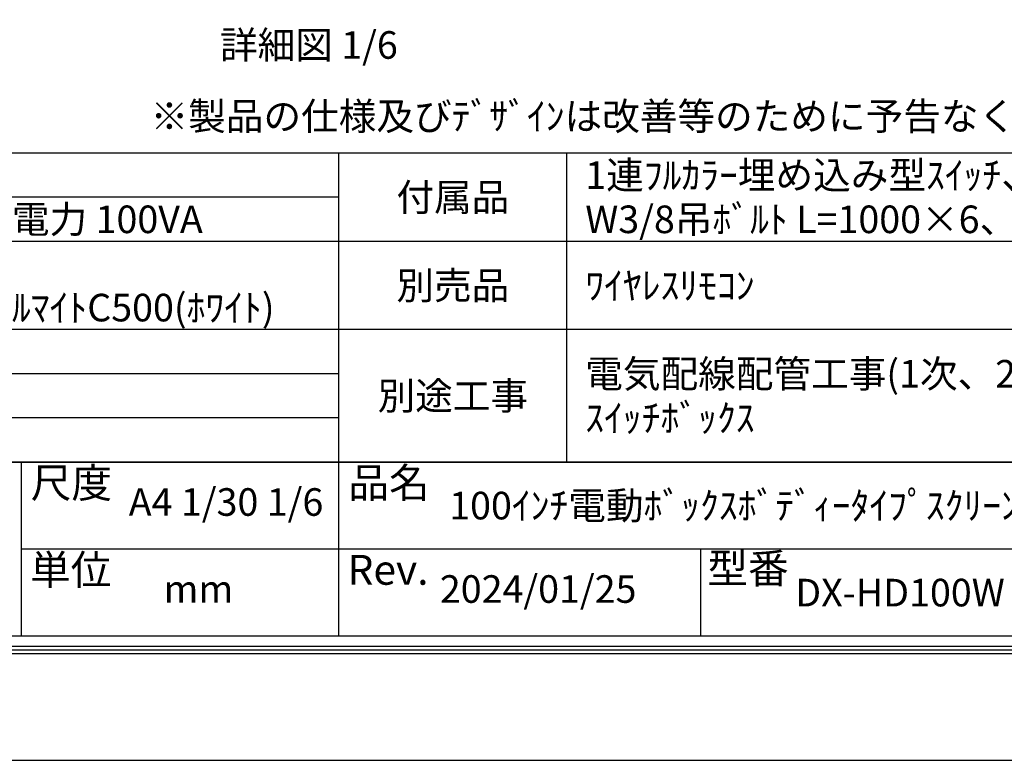
# Model space of a CAD drawing. Units: millimetres. Extents: x 3 to 6303, y 2 to 8912.
# Drawn here: x 2285 to 4962, y 2 to 2016 of the extents above; entities that cross this region are included whole.
import ezdxf
from ezdxf.enums import TextEntityAlignment as Align

# ---------------------------------------------------------------- set-up
doc = ezdxf.new("R2010")
doc.units = ezdxf.units.MM
doc.layers.get('Defpoints').update_dxf_attribs({"color": 4})
doc.layers.add('図枠', color=2, linetype='Continuous')
doc.layers.add('文字', color=7, linetype='Continuous')

msp = doc.modelspace()

# ---------------------------------------------------------------- linework, layer by layer
at = {"layer": 'Defpoints'}
msp.add_lwpolyline([(3.033, 2.486), (6303.033, 2.486), (6303.033, 8912.486), (3.033, 8912.486)], close=True, dxfattribs=at)
at = {"layer": '図枠', "color": 2}
for p, q in [((6104.592, 1653.277), (201.475, 1653.277)), ((3153.033, 340.125), (3153.033, 1653.277)), ((3773.033, 813.277), (3773.033, 1653.277)), ((3153.033, 1533.277), (201.475, 1533.277)), ((6104.592, 1413.277), (201.475, 1413.277)), ((6104.592, 1173.277), (201.475, 1173.277)), ((3153.033, 1053.277), (201.475, 1053.277)), ((3153.033, 933.277), (201.475, 933.277)), ((6104.592, 813.277), (201.475, 813.277)), ((201.475, 813.277), (6104.592, 813.277)), ((2289.568, 813.277), (2289.568, 340.125)), ((6104.592, 576.701), (2289.568, 576.701)), ((4136.868, 340.125), (4136.868, 576.701)), ((6104.592, 340.125), (201.475, 340.125))]:
    msp.add_line(p, q, dxfattribs=at)
for points in [[(153.033, 291.683), (153.033, 8623.29), (6153.033, 8623.29), (6153.033, 291.683)], [(163.172, 301.822), (163.172, 8613.151), (6142.895, 8613.151), (6142.895, 301.822)], [(173.311, 311.961), (173.311, 8603.012), (6132.756, 8603.012), (6132.756, 311.961)]]:
    msp.add_lwpolyline(points, close=True, dxfattribs=at)

# ---------------------------------------------------------------- texts
at = {"layer": '図枠'}
msp.add_text('※製品の仕様及びﾃﾞｻﾞｲﾝは改善等のために予告なく変更する場合があります。', height=75, dxfattribs=at).set_placement((2641.144, 1716.008))
for s, p in [('尺度', (2315.225, 756.95)), ('品名', (3178.691, 756.95)), ('単位', (2313.355, 520.374)), ('型番', (4154.739, 524.267)), ('Rev.', (3176.821, 520.374))]:
    msp.add_text(s, height=81.1115, dxfattribs=at).set_placement(p, align=Align.MIDDLE_LEFT)
at = {"layer": '文字'}
msp.add_text('詳細図 1/6', height=75, dxfattribs=at).set_placement((2829.719, 1909.757))
for s, p in [('1連ﾌﾙｶﾗｰ埋め込み型ｽｲｯﾁ、取付金具', (3823.033, 1593.277)), ('ﾛｰﾗｰ内蔵型\u3000消費電流 1A 消費電力 100VA', (871.475, 1473.277)), ('W3/8吊ﾎﾞﾙﾄ L=1000×6、W3/8ﾅｯﾄｾｯﾄ、六角ﾎﾞﾙﾄｾｯﾄ', (3823.033, 1473.277)), ('ﾜｲﾔﾚｽﾘﾓｺﾝ', (3823.033, 1293.277)), ('塗装色：ｱﾙﾏｲﾄB2ｸﾘｱｰ(ｼﾙﾊﾞｰ) ｱﾙﾏｲﾄC500(ﾎﾜｲﾄ)', (871.475, 1233.277)), ('電気配線配管工事(1次、2次側共)', (3823.033, 1053.277)), ('ｽｲｯﾁﾎﾞｯｸｽ', (3823.033, 933.277)), ('100ｲﾝﾁ電動ﾎﾞｯｸｽﾎﾞﾃﾞｨｰﾀｲﾌﾟｽｸﾘｰﾝ(HD16:9ﾌｫｰﾏｯﾄ)', (3453.033, 694.989))]:
    msp.add_text(s, height=75, dxfattribs=at).set_placement(p, align=Align.MIDDLE_LEFT)
for s, p in [('付属品', (3463.033, 1533.277)), ('別売品', (3463.033, 1293.277)), ('別途工事', (3463.033, 993.277)), ('DX-HD100W', (4678.785, 458.413))]:
    msp.add_text(s, height=75, dxfattribs=at).set_placement(p, align=Align.MIDDLE_CENTER)
for s, p in [('A4 1/30 1/6', (2846.301, 694.989)), ('2024/01/25', (3694.951, 458.413)), ('mm', (2771.301, 458.413))]:
    msp.add_text(s, height=75, dxfattribs=at).set_placement(p, align=Align.MIDDLE)

doc.saveas('drawing.dxf')
